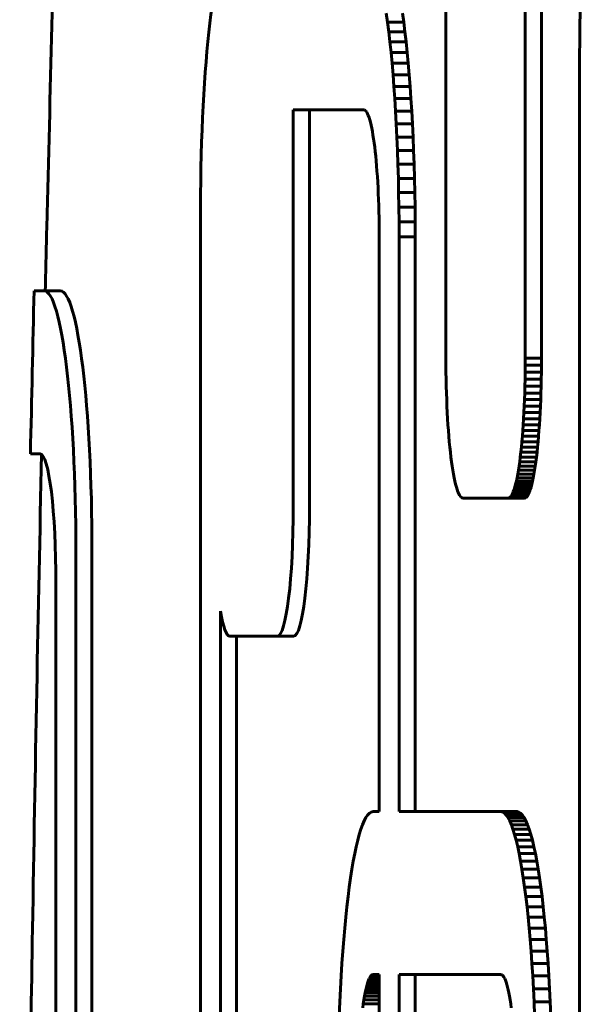
# Model space of a CAD drawing. Units: millimetres. Extents: x -2313 to 2112, y -1805 to 1819.
# Drawn here: x -243 to -225, y 53 to 83 of the extents above; entities that cross this region are included whole.
import ezdxf

# ---------------------------------------------------------------- set-up
doc = ezdxf.new("R2010")
doc.units = ezdxf.units.MM
doc.linetypes.add('K5LT_BASIC', pattern=[0])

msp = doc.modelspace()

# ---------------------------------------------------------------- linework, layer by layer
at = {"color": 150, "linetype": 'K5LT_BASIC', "lineweight": 60}
for p, q in [((-229.429, 83.983), (-229.429, 72.583)), ((-226.992, 72.583), (-226.992, 83.983)), ((-226.496, 83.983), (-226.496, 72.583)), ((-231.223, 82.893), (-231.262, 83.173)), ((-230.766, 83.173), (-230.726, 82.893)), ((-225.303, 83.207), (-225.313, 82.769)), ((-231.185, 82.598), (-231.223, 82.893)), ((-230.726, 82.893), (-231.223, 82.893)), ((-230.726, 82.893), (-230.689, 82.598)), ((-231.149, 82.289), (-231.185, 82.598)), ((-230.689, 82.598), (-231.185, 82.598)), ((-230.689, 82.598), (-230.653, 82.289)), ((-225.313, 82.769), (-225.32, 82.324)), ((-231.115, 81.966), (-231.149, 82.289)), ((-230.653, 82.289), (-231.149, 82.289)), ((-230.653, 82.289), (-230.619, 81.966)), ((-225.32, 82.324), (-225.324, 81.872)), ((-230.619, 81.966), (-231.115, 81.966)), ((-231.083, 81.63), (-231.115, 81.966)), ((-230.619, 81.966), (-230.587, 81.63)), ((-230.587, 81.63), (-231.083, 81.63)), ((-231.053, 81.281), (-231.083, 81.63)), ((-230.587, 81.63), (-230.556, 81.281)), ((-225.324, 81.872), (-225.325, 81.415)), ((-225.325, 81.415), (-225.325, 47.511)), ((-230.556, 81.281), (-231.053, 81.281)), ((-231.024, 80.919), (-231.053, 81.281)), ((-230.556, 81.281), (-230.528, 80.919)), ((-230.998, 80.547), (-231.024, 80.919)), ((-230.528, 80.919), (-231.024, 80.919)), ((-230.528, 80.919), (-230.502, 80.547)), ((-230.974, 80.163), (-230.998, 80.547)), ((-230.502, 80.547), (-230.998, 80.547)), ((-230.502, 80.547), (-230.478, 80.163)), ((-231.954, 80.206), (-234.115, 80.206)), ((-231.93, 80.201), (-231.954, 80.206)), ((-231.905, 80.186), (-231.93, 80.201)), ((-231.882, 80.161), (-231.905, 80.186)), ((-231.858, 80.127), (-231.882, 80.161)), ((-231.835, 80.083), (-231.858, 80.127)), ((-230.478, 80.163), (-230.974, 80.163)), ((-230.953, 79.769), (-230.974, 80.163)), ((-230.478, 80.163), (-230.456, 79.769)), ((-234.114, 80.042), (-234.114, 68.042)), ((-233.618, 68.042), (-233.618, 80.042)), ((-231.812, 80.03), (-231.835, 80.083)), ((-231.79, 79.969), (-231.812, 80.03)), ((-231.768, 79.898), (-231.79, 79.969)), ((-231.747, 79.82), (-231.768, 79.898)), ((-231.727, 79.733), (-231.747, 79.82)), ((-231.707, 79.639), (-231.727, 79.733)), ((-231.687, 79.537), (-231.707, 79.639)), ((-231.668, 79.428), (-231.687, 79.537)), ((-230.933, 79.365), (-230.953, 79.769)), ((-230.456, 79.769), (-230.953, 79.769)), ((-230.456, 79.769), (-230.437, 79.365)), ((-231.65, 79.311), (-231.668, 79.428)), ((-231.633, 79.188), (-231.65, 79.311)), ((-230.437, 79.365), (-230.933, 79.365)), ((-230.916, 78.951), (-230.933, 79.365)), ((-230.437, 79.365), (-230.42, 78.951)), ((-231.616, 79.059), (-231.633, 79.188)), ((-231.601, 78.922), (-231.616, 79.059)), ((-231.586, 78.78), (-231.601, 78.922)), ((-230.42, 78.951), (-230.916, 78.951)), ((-230.901, 78.529), (-230.916, 78.951)), ((-230.42, 78.951), (-230.405, 78.529)), ((-231.571, 78.632), (-231.586, 78.78)), ((-231.558, 78.478), (-231.571, 78.632)), ((-231.546, 78.319), (-231.558, 78.478)), ((-231.534, 78.155), (-231.546, 78.319)), ((-230.889, 78.099), (-230.901, 78.529)), ((-230.405, 78.529), (-230.901, 78.529)), ((-230.405, 78.529), (-230.393, 78.099)), ((-231.524, 77.986), (-231.534, 78.155)), ((-231.514, 77.812), (-231.524, 77.986)), ((-230.393, 78.099), (-230.889, 78.099)), ((-230.88, 77.661), (-230.889, 78.099)), ((-230.393, 78.099), (-230.383, 77.661)), ((-231.506, 77.634), (-231.514, 77.812)), ((-231.498, 77.452), (-231.506, 77.634)), ((-231.492, 77.266), (-231.498, 77.452)), ((-230.383, 77.661), (-230.88, 77.661)), ((-230.873, 77.216), (-230.88, 77.661)), ((-230.383, 77.661), (-230.377, 77.216)), ((-236.961, 77.206), (-236.961, 44.106)), ((-231.486, 77.076), (-231.492, 77.266)), ((-230.869, 76.764), (-230.873, 77.216)), ((-230.377, 77.216), (-230.873, 77.216)), ((-230.377, 77.216), (-230.372, 76.764)), ((-231.482, 76.883), (-231.486, 77.076)), ((-231.479, 76.687), (-231.482, 76.883)), ((-231.477, 76.488), (-231.479, 76.687)), ((-231.477, 76.286), (-231.477, 76.488)), ((-230.867, 76.306), (-230.869, 76.764)), ((-230.372, 76.764), (-230.869, 76.764)), ((-230.372, 76.764), (-230.371, 76.306)), ((-231.477, 58.657), (-231.477, 76.286)), ((-230.371, 76.306), (-230.867, 76.306)), ((-230.867, 58.657), (-230.867, 76.306)), ((-230.371, 76.306), (-230.371, 58.657)), ((-241.766, 74.648), (-242.071, 74.648)), ((-241.27, 74.648), (-241.766, 74.648)), ((-229.429, 72.583), (-229.429, 72.362)), ((-226.993, 72.362), (-226.992, 72.583)), ((-226.496, 72.583), (-226.992, 72.583)), ((-226.496, 72.583), (-226.496, 72.362)), ((-229.429, 72.362), (-229.427, 72.144)), ((-226.995, 72.144), (-226.993, 72.362)), ((-226.496, 72.362), (-226.993, 72.362)), ((-226.496, 72.362), (-226.498, 72.144)), ((-229.427, 72.144), (-229.423, 71.929)), ((-226.998, 71.929), (-226.995, 72.144)), ((-226.498, 72.144), (-226.995, 72.144)), ((-226.498, 72.144), (-226.502, 71.929)), ((-229.423, 71.929), (-229.419, 71.717)), ((-229.419, 71.717), (-229.413, 71.509)), ((-227.008, 71.509), (-227.003, 71.717)), ((-227.003, 71.717), (-226.998, 71.929)), ((-226.506, 71.717), (-227.003, 71.717)), ((-226.502, 71.929), (-226.998, 71.929)), ((-226.506, 71.717), (-226.512, 71.509)), ((-226.502, 71.929), (-226.506, 71.717)), ((-229.413, 71.509), (-229.406, 71.305)), ((-227.016, 71.305), (-227.008, 71.509)), ((-226.512, 71.509), (-227.008, 71.509)), ((-226.512, 71.509), (-226.519, 71.305)), ((-229.406, 71.305), (-229.398, 71.105)), ((-229.398, 71.105), (-229.388, 70.91)), ((-227.033, 70.91), (-227.024, 71.105)), ((-227.024, 71.105), (-227.016, 71.305)), ((-226.528, 71.105), (-227.024, 71.105)), ((-226.519, 71.305), (-227.016, 71.305)), ((-226.528, 71.105), (-226.537, 70.91)), ((-226.519, 71.305), (-226.528, 71.105)), ((-229.388, 70.91), (-229.378, 70.72)), ((-227.044, 70.72), (-227.033, 70.91)), ((-226.537, 70.91), (-227.033, 70.91)), ((-226.537, 70.91), (-226.547, 70.72)), ((-229.378, 70.72), (-229.366, 70.534)), ((-229.366, 70.534), (-229.353, 70.354)), ((-227.068, 70.354), (-227.055, 70.534)), ((-227.055, 70.534), (-227.044, 70.72)), ((-226.559, 70.534), (-227.055, 70.534)), ((-226.547, 70.72), (-227.044, 70.72)), ((-226.559, 70.534), (-226.572, 70.354)), ((-226.547, 70.72), (-226.559, 70.534)), ((-229.353, 70.354), (-229.34, 70.18)), ((-229.34, 70.18), (-229.325, 70.011)), ((-227.096, 70.011), (-227.082, 70.18)), ((-227.082, 70.18), (-227.068, 70.354)), ((-226.585, 70.18), (-227.082, 70.18)), ((-226.572, 70.354), (-227.068, 70.354)), ((-226.585, 70.18), (-226.6, 70.011)), ((-226.572, 70.354), (-226.585, 70.18)), ((-229.325, 70.011), (-229.31, 69.849)), ((-229.31, 69.849), (-229.293, 69.693)), ((-227.128, 69.693), (-227.112, 69.849)), ((-227.112, 69.849), (-227.096, 70.011)), ((-226.615, 69.849), (-227.112, 69.849)), ((-226.6, 70.011), (-227.096, 70.011)), ((-226.615, 69.849), (-226.632, 69.693)), ((-226.6, 70.011), (-226.615, 69.849)), ((-242.185, 69.644), (-241.888, 69.644)), ((-229.293, 69.693), (-229.276, 69.543)), ((-229.276, 69.543), (-229.258, 69.401)), ((-227.164, 69.401), (-227.146, 69.543)), ((-227.146, 69.543), (-227.128, 69.693)), ((-226.649, 69.543), (-227.146, 69.543)), ((-226.632, 69.693), (-227.128, 69.693)), ((-226.649, 69.543), (-226.667, 69.401)), ((-226.632, 69.693), (-226.649, 69.543)), ((-229.258, 69.401), (-229.239, 69.265)), ((-229.239, 69.265), (-229.219, 69.138)), ((-227.203, 69.138), (-227.183, 69.265)), ((-227.183, 69.265), (-227.164, 69.401)), ((-226.687, 69.265), (-227.183, 69.265)), ((-226.667, 69.401), (-227.164, 69.401)), ((-226.687, 69.265), (-226.706, 69.138)), ((-226.667, 69.401), (-226.687, 69.265)), ((-229.219, 69.138), (-229.198, 69.018)), ((-229.198, 69.018), (-229.177, 68.906)), ((-227.244, 68.906), (-227.223, 69.018)), ((-227.223, 69.018), (-227.203, 69.138)), ((-226.727, 69.018), (-227.223, 69.018)), ((-226.706, 69.138), (-227.203, 69.138)), ((-226.727, 69.018), (-226.748, 68.906)), ((-226.706, 69.138), (-226.727, 69.018)), ((-229.177, 68.906), (-229.155, 68.802)), ((-229.155, 68.802), (-229.132, 68.707)), ((-229.132, 68.707), (-229.109, 68.621)), ((-229.109, 68.621), (-229.085, 68.544)), ((-227.336, 68.544), (-227.312, 68.621)), ((-227.312, 68.621), (-227.289, 68.707)), ((-226.816, 68.621), (-227.312, 68.621)), ((-227.289, 68.707), (-227.266, 68.802)), ((-226.793, 68.707), (-227.289, 68.707)), ((-227.266, 68.802), (-227.244, 68.906)), ((-226.77, 68.802), (-227.266, 68.802)), ((-226.748, 68.906), (-227.244, 68.906)), ((-226.816, 68.621), (-226.84, 68.544)), ((-226.793, 68.707), (-226.816, 68.621)), ((-226.77, 68.802), (-226.793, 68.707)), ((-226.748, 68.906), (-226.77, 68.802)), ((-229.085, 68.544), (-229.061, 68.476)), ((-229.061, 68.476), (-229.036, 68.418)), ((-229.036, 68.418), (-229.011, 68.37)), ((-229.011, 68.37), (-228.985, 68.332)), ((-228.985, 68.332), (-228.959, 68.305)), ((-227.462, 68.305), (-227.436, 68.332)), ((-227.436, 68.332), (-227.41, 68.37)), ((-226.94, 68.332), (-227.436, 68.332)), ((-227.41, 68.37), (-227.385, 68.418)), ((-226.914, 68.37), (-227.41, 68.37)), ((-227.385, 68.418), (-227.36, 68.476)), ((-226.889, 68.418), (-227.385, 68.418)), ((-227.36, 68.476), (-227.336, 68.544)), ((-226.864, 68.476), (-227.36, 68.476)), ((-226.84, 68.544), (-227.336, 68.544)), ((-226.94, 68.332), (-226.966, 68.305)), ((-226.914, 68.37), (-226.94, 68.332)), ((-226.889, 68.418), (-226.914, 68.37)), ((-226.864, 68.476), (-226.889, 68.418)), ((-226.84, 68.544), (-226.864, 68.476)), ((-228.959, 68.305), (-228.932, 68.288)), ((-228.932, 68.288), (-228.905, 68.283)), ((-228.905, 68.283), (-227.516, 68.283)), ((-227.516, 68.283), (-227.489, 68.288)), ((-227.02, 68.283), (-227.516, 68.283)), ((-227.489, 68.288), (-227.462, 68.305)), ((-226.993, 68.288), (-227.489, 68.288)), ((-226.966, 68.305), (-227.462, 68.305)), ((-226.993, 68.288), (-227.02, 68.283)), ((-226.966, 68.305), (-226.993, 68.288)), ((-240.791, 12.646), (-240.791, 66.648)), ((-240.295, 66.648), (-240.295, 12.646)), ((-241.401, 65.644), (-241.401, 13.648)), ((-236.351, 64.809), (-236.351, 44.127)), ((-234.602, 64.042), (-236.064, 64.042)), ((-235.855, 44.127), (-235.855, 64.042)), ((-234.105, 64.042), (-234.602, 64.042)), ((-231.777, 58.611), (-231.722, 58.645)), ((-231.722, 58.645), (-231.666, 58.657)), ((-231.666, 58.657), (-231.477, 58.657)), ((-227.742, 58.657), (-230.867, 58.657)), ((-227.687, 58.645), (-227.742, 58.657)), ((-227.246, 58.657), (-227.742, 58.657)), ((-227.632, 58.611), (-227.687, 58.645)), ((-227.19, 58.645), (-227.687, 58.645)), ((-227.246, 58.657), (-227.19, 58.645)), ((-227.19, 58.645), (-227.135, 58.611)), ((-231.989, 58.257), (-231.937, 58.377)), ((-231.937, 58.377), (-231.885, 58.476)), ((-231.885, 58.476), (-231.832, 58.554)), ((-231.832, 58.554), (-231.777, 58.611)), ((-227.577, 58.554), (-227.632, 58.611)), ((-227.135, 58.611), (-227.632, 58.611)), ((-227.081, 58.554), (-227.577, 58.554)), ((-227.524, 58.476), (-227.577, 58.554)), ((-227.028, 58.476), (-227.524, 58.476)), ((-227.471, 58.377), (-227.524, 58.476)), ((-227.42, 58.257), (-227.471, 58.377)), ((-226.975, 58.377), (-227.471, 58.377)), ((-227.135, 58.611), (-227.081, 58.554)), ((-227.081, 58.554), (-227.028, 58.476)), ((-227.028, 58.476), (-226.975, 58.377)), ((-226.975, 58.377), (-226.924, 58.257)), ((-232.088, 57.957), (-232.039, 58.117)), ((-232.039, 58.117), (-231.989, 58.257)), ((-227.37, 58.117), (-227.42, 58.257)), ((-226.924, 58.257), (-227.42, 58.257)), ((-226.873, 58.117), (-227.37, 58.117)), ((-227.32, 57.957), (-227.37, 58.117)), ((-226.924, 58.257), (-226.873, 58.117)), ((-226.873, 58.117), (-226.824, 57.957)), ((-232.183, 57.582), (-232.136, 57.779)), ((-232.136, 57.779), (-232.088, 57.957)), ((-227.272, 57.779), (-227.32, 57.957)), ((-226.824, 57.957), (-227.32, 57.957)), ((-227.226, 57.582), (-227.272, 57.779)), ((-226.776, 57.779), (-227.272, 57.779)), ((-226.824, 57.957), (-226.776, 57.779)), ((-226.776, 57.779), (-226.729, 57.582)), ((-232.229, 57.368), (-232.183, 57.582)), ((-226.729, 57.582), (-227.226, 57.582)), ((-227.18, 57.368), (-227.226, 57.582)), ((-226.729, 57.582), (-226.684, 57.368)), ((-232.315, 56.888), (-232.273, 57.136)), ((-232.273, 57.136), (-232.229, 57.368)), ((-227.136, 57.136), (-227.18, 57.368)), ((-226.684, 57.368), (-227.18, 57.368)), ((-226.64, 57.136), (-227.136, 57.136)), ((-227.094, 56.888), (-227.136, 57.136)), ((-226.684, 57.368), (-226.64, 57.136)), ((-226.64, 57.136), (-226.597, 56.888)), ((-232.356, 56.623), (-232.315, 56.888)), ((-226.597, 56.888), (-227.094, 56.888)), ((-227.053, 56.623), (-227.094, 56.888)), ((-226.597, 56.888), (-226.556, 56.623)), ((-232.396, 56.343), (-232.356, 56.623)), ((-226.556, 56.623), (-227.053, 56.623)), ((-227.013, 56.343), (-227.053, 56.623)), ((-226.556, 56.623), (-226.517, 56.343)), ((-232.433, 56.049), (-232.396, 56.343)), ((-226.976, 56.049), (-227.013, 56.343)), ((-226.517, 56.343), (-227.013, 56.343)), ((-226.517, 56.343), (-226.479, 56.049)), ((-232.469, 55.739), (-232.433, 56.049)), ((-226.94, 55.739), (-226.976, 56.049)), ((-226.479, 56.049), (-226.976, 56.049)), ((-226.479, 56.049), (-226.443, 55.739)), ((-232.503, 55.416), (-232.469, 55.739)), ((-226.906, 55.416), (-226.94, 55.739)), ((-226.443, 55.739), (-226.94, 55.739)), ((-226.443, 55.739), (-226.409, 55.416)), ((-232.535, 55.08), (-232.503, 55.416)), ((-226.409, 55.416), (-226.906, 55.416)), ((-226.873, 55.08), (-226.906, 55.416)), ((-226.409, 55.416), (-226.377, 55.08)), ((-232.566, 54.731), (-232.535, 55.08)), ((-226.377, 55.08), (-226.873, 55.08)), ((-226.843, 54.731), (-226.873, 55.08)), ((-226.377, 55.08), (-226.347, 54.731)), ((-232.594, 54.37), (-232.566, 54.731)), ((-226.347, 54.731), (-226.843, 54.731)), ((-226.815, 54.37), (-226.843, 54.731)), ((-226.347, 54.731), (-226.319, 54.37)), ((-232.62, 53.997), (-232.594, 54.37)), ((-226.789, 53.997), (-226.815, 54.37)), ((-226.319, 54.37), (-226.815, 54.37)), ((-226.319, 54.37), (-226.292, 53.997)), ((-232.644, 53.614), (-232.62, 53.997)), ((-226.765, 53.614), (-226.789, 53.997)), ((-226.292, 53.997), (-226.789, 53.997)), ((-226.292, 53.997), (-226.268, 53.614)), ((-232.666, 53.219), (-232.644, 53.614)), ((-231.783, 53.534), (-231.806, 53.481)), ((-231.76, 53.577), (-231.783, 53.534)), ((-231.477, 53.534), (-231.783, 53.534)), ((-231.737, 53.612), (-231.76, 53.577)), ((-231.477, 53.577), (-231.76, 53.577)), ((-231.713, 53.637), (-231.737, 53.612)), ((-231.477, 53.612), (-231.737, 53.612)), ((-231.689, 53.652), (-231.713, 53.637)), ((-231.477, 53.637), (-231.713, 53.637)), ((-231.664, 53.657), (-231.689, 53.652)), ((-231.477, 53.652), (-231.689, 53.652)), ((-231.477, 53.657), (-231.664, 53.657)), ((-231.477, 44.127), (-231.477, 53.657)), ((-227.745, 53.657), (-230.867, 53.657)), ((-230.867, 53.657), (-230.867, 44.106)), ((-230.371, 44.106), (-230.371, 53.657)), ((-227.72, 53.652), (-227.745, 53.657)), ((-227.696, 53.637), (-227.72, 53.652)), ((-227.672, 53.612), (-227.696, 53.637)), ((-227.648, 53.577), (-227.672, 53.612)), ((-227.625, 53.534), (-227.648, 53.577)), ((-227.603, 53.481), (-227.625, 53.534)), ((-226.743, 53.219), (-226.765, 53.614)), ((-226.268, 53.614), (-226.765, 53.614)), ((-226.268, 53.614), (-226.247, 53.219)), ((-232.685, 52.815), (-232.666, 53.219)), ((-231.871, 53.271), (-231.892, 53.184)), ((-231.85, 53.349), (-231.871, 53.271)), ((-231.477, 53.271), (-231.871, 53.271)), ((-231.828, 53.419), (-231.85, 53.349)), ((-231.477, 53.349), (-231.85, 53.349)), ((-231.806, 53.481), (-231.828, 53.419)), ((-231.477, 53.419), (-231.828, 53.419)), ((-231.477, 53.481), (-231.806, 53.481)), ((-227.58, 53.419), (-227.603, 53.481)), ((-227.559, 53.349), (-227.58, 53.419)), ((-227.538, 53.271), (-227.559, 53.349)), ((-227.517, 53.184), (-227.538, 53.271)), ((-226.724, 52.815), (-226.743, 53.219)), ((-226.247, 53.219), (-226.743, 53.219)), ((-226.247, 53.219), (-226.227, 52.815)), ((-231.931, 52.988), (-231.95, 52.878)), ((-231.912, 53.09), (-231.931, 52.988)), ((-231.477, 52.988), (-231.931, 52.988)), ((-231.892, 53.184), (-231.912, 53.09)), ((-231.477, 53.09), (-231.912, 53.09)), ((-231.477, 53.184), (-231.892, 53.184)), ((-227.497, 53.09), (-227.517, 53.184)), ((-227.478, 52.988), (-227.497, 53.09)), ((-227.459, 52.878), (-227.478, 52.988)), ((-232.702, 52.402), (-232.685, 52.815)), ((-231.968, 52.762), (-231.985, 52.639)), ((-231.95, 52.878), (-231.968, 52.762)), ((-231.477, 52.762), (-231.968, 52.762)), ((-231.477, 52.878), (-231.95, 52.878)), ((-227.441, 52.762), (-227.459, 52.878)), ((-227.424, 52.639), (-227.441, 52.762)), ((-226.227, 52.815), (-226.724, 52.815)), ((-226.706, 52.402), (-226.724, 52.815)), ((-226.227, 52.815), (-226.21, 52.402))]:
    msp.add_line(p, q, dxfattribs=at)
for centre, major_axis, start_param, end_param in [((-235.986, 77.206), (0, 8), 0, 1.570796), ((-234.602, 80.042), (0, 4), 4.712389, 4.753551), ((-234.105, 80.042), (0, 4), 4.712389, 4.753551), ((-199.6, 7.013), (0, -355), 4.520696, 4.535035), ((-241.766, 66.648), (0, 8), 4.712389, 6.283185), ((-241.27, 66.648), (0, 8), 4.712389, 6.283185), ((-241.888, 65.644), (0, 4), 4.712389, 6.283185), ((-234.602, 68.042), (0, 4), 3.141593, 4.712389), ((-234.105, 68.042), (0, 4), 3.141593, 4.712389), ((-236.064, 68.042), (0, -4), 5.653426, 6.283185)]:
    msp.add_ellipse(centre, major_axis=major_axis, ratio=0.121869, start_param=start_param, end_param=end_param, dxfattribs=at)
for points, knots in [([(-241.421, 86.667), (-241.441, 85.95), (-241.46, 85.231), (-241.492, 84.065), (-241.504, 83.618), (-241.568, 81.117), (-241.621, 79.066), (-241.692, 76.226), (-241.71, 75.435), (-241.729, 74.648)], [0, 0, 0, 0, 0.879248, 0.879248, 1.427689, 1.427689, 3.932172, 3.932172, 4.892177, 4.892177, 4.892177, 4.892177]), ([(-241.842, 69.627), (-241.949, 64.792), (-242.04, 59.931), (-242.187, 51.064), (-242.25, 47.06), (-242.367, 36.397), (-242.435, 29.741), (-242.496, 18.6), (-242.504, 14.123), (-242.515, 9.648)], [6.926406, 6.926406, 6.926406, 6.926406, 12.8, 12.8, 17.620534, 17.620534, 25.6, 25.6, 30.950179, 30.950179, 30.950179, 30.950179])]:
    msp.add_open_spline(points, degree=3, knots=knots, dxfattribs=at)

doc.saveas('drawing.dxf')
